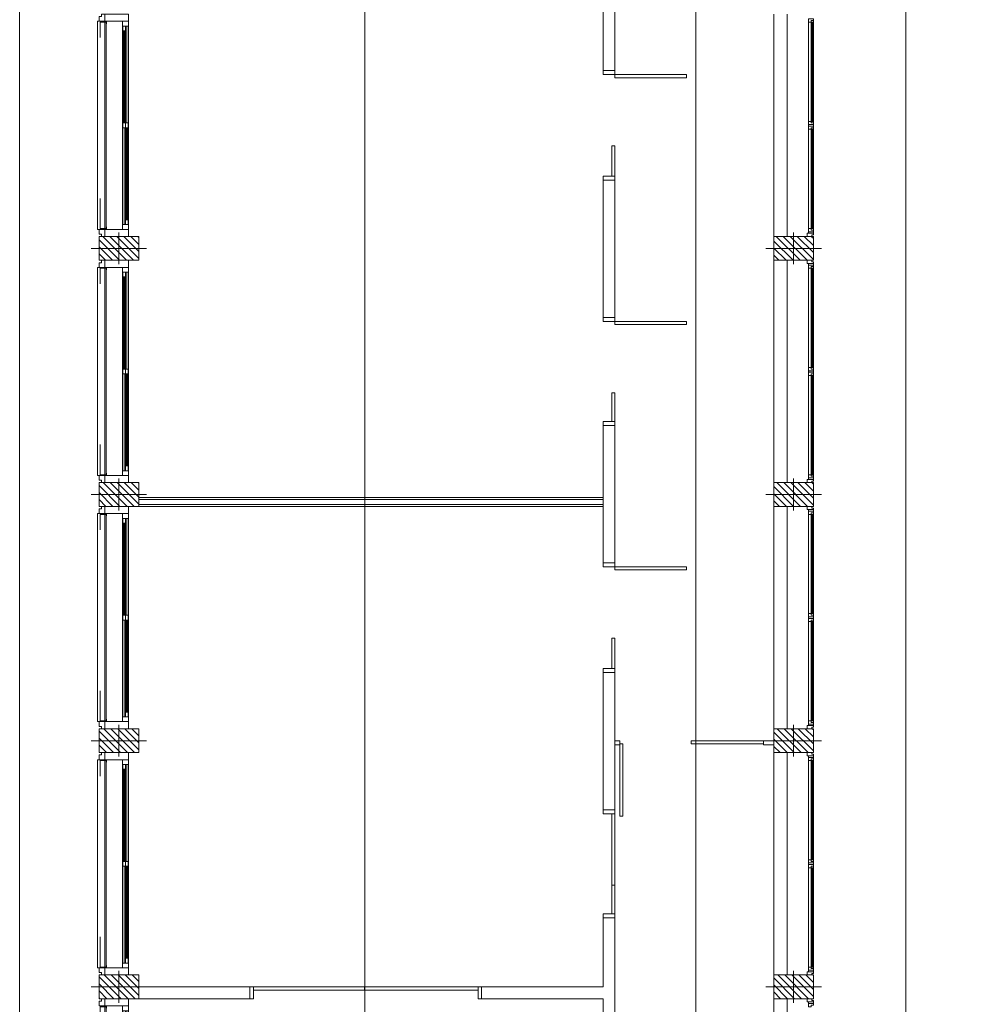
# Model space of a CAD drawing. Units: metres. Extents: x 38 to 364, y -5 to 69.
# Drawn here: x 42 to 44, y 16 to 18 of the extents above; entities that cross this region are included whole.
import ezdxf

# ---------------------------------------------------------------- set-up
doc = ezdxf.new("R2010")
doc.units = ezdxf.units.M
doc.header["$MEASUREMENT"] = 0
doc.linetypes.add('DGN Style 2', pattern=[5.064876, 3.038926, -2.02595])
for name, color, linetype, lineweight in [('0_AUXILIAR', 7, 'Continuous', 13), ('0_linies seccions', 7, 'Continuous', 0), ('0_Projectat', 7, 'Continuous', 0), ('0_Trames', 7, 'Continuous', 0), ('10_Envans', 7, 'Continuous', 13), ('10_Estructura', 7, 'Continuous', 30), ('10_Fusta', 45, 'Continuous', 0), ('10_Fusteria', 8, 'Continuous', 13), ('10_Portes i fusteria interior', 7, 'Continuous', 13), ('10_Vidre', 5, 'Continuous', 0)]:
    doc.layers.add(name, color=color, linetype=linetype, lineweight=lineweight)

# ---------------------------------------------------------------- blocks, each defined once
blk = doc.blocks.new('*U4396')
at = {"layer": '10_Fusteria', "lineweight": 0, "ltscale": 150}
for p, q in [((-0.625, 0.015), (0.625, 0.015)), ((-0.625, -0.015), (0.625, -0.015))]:
    blk.add_line(p, q, dxfattribs=at)
at = {"layer": '10_Fusteria', "lineweight": 13, "ltscale": 0.15, "flags": 128}
for points in [[(-0.625, 0.015), (-0.645, 0.015), (-0.645, -0.015), (-0.625, -0.015), (-0.625, 0.015)], [(0.625, 0.015), (0.645, 0.015), (0.645, -0.015), (0.625, -0.015), (0.625, 0.015)]]:
    blk.add_lwpolyline(points, close=True, dxfattribs=at)
at = {"layer": '10_Vidre', "color": 5, "lineweight": 13, "flags": 128}
blk.add_lwpolyline([(0.625, -0.004), (-0.625, -0.004), (-0.625, 0.004), (0.625, 0.004), (0.625, -0.004)], close=True, dxfattribs=at)
blk = doc.blocks.new('*U4397')
at = {"layer": '10_Fusteria', "lineweight": 0, "ltscale": 150}
for p, q in [((0.625, 0.015), (-0.625, 0.015)), ((0.625, -0.015), (-0.625, -0.015))]:
    blk.add_line(p, q, dxfattribs=at)
at = {"layer": '10_Fusteria', "lineweight": 13, "ltscale": 0.15, "flags": 128}
for points in [[(-0.625, 0.015), (-0.645, 0.015), (-0.645, -0.015), (-0.625, -0.015), (-0.625, 0.015)], [(0.625, 0.015), (0.645, 0.015), (0.645, -0.015), (0.625, -0.015), (0.625, 0.015)]]:
    blk.add_lwpolyline(points, close=True, dxfattribs=at)
at = {"layer": '10_Vidre', "color": 5, "lineweight": 13, "flags": 128}
blk.add_lwpolyline([(-0.625, -0.004), (0.625, -0.004), (0.625, 0.004), (-0.625, 0.004), (-0.625, -0.004)], close=True, dxfattribs=at)
blk = doc.blocks.new('*U4398')
at = {"layer": '10_Fusteria', "lineweight": 0, "ltscale": 150}
for p, q in [((-0.625, 0.015), (0.625, 0.015)), ((-0.625, -0.015), (0.625, -0.015))]:
    blk.add_line(p, q, dxfattribs=at)
at = {"layer": '10_Fusteria', "lineweight": 13, "ltscale": 0.15, "flags": 128}
for points in [[(-0.625, 0.015), (-0.645, 0.015), (-0.645, -0.015), (-0.625, -0.015), (-0.625, 0.015)], [(0.625, 0.015), (0.645, 0.015), (0.645, -0.015), (0.625, -0.015), (0.625, 0.015)]]:
    blk.add_lwpolyline(points, close=True, dxfattribs=at)
at = {"layer": '10_Vidre', "color": 5, "lineweight": 13, "flags": 128}
blk.add_lwpolyline([(0.625, -0.004), (-0.625, -0.004), (-0.625, 0.004), (0.625, 0.004), (0.625, -0.004)], close=True, dxfattribs=at)
blk = doc.blocks.new('*U4399')
at = {"layer": '10_Fusteria', "lineweight": 0, "ltscale": 150}
for p, q in [((0.625, 0.015), (-0.625, 0.015)), ((0.625, -0.015), (-0.625, -0.015))]:
    blk.add_line(p, q, dxfattribs=at)
at = {"layer": '10_Fusteria', "lineweight": 13, "ltscale": 0.15, "flags": 128}
for points in [[(-0.625, 0.015), (-0.645, 0.015), (-0.645, -0.015), (-0.625, -0.015), (-0.625, 0.015)], [(0.625, 0.015), (0.645, 0.015), (0.645, -0.015), (0.625, -0.015), (0.625, 0.015)]]:
    blk.add_lwpolyline(points, close=True, dxfattribs=at)
at = {"layer": '10_Vidre', "color": 5, "lineweight": 13, "flags": 128}
blk.add_lwpolyline([(-0.625, -0.004), (0.625, -0.004), (0.625, 0.004), (-0.625, 0.004), (-0.625, -0.004)], close=True, dxfattribs=at)
blk = doc.blocks.new('*U4400')
at = {"layer": '10_Fusteria', "lineweight": 0, "ltscale": 150}
for p, q in [((-0.625, 0.015), (0.625, 0.015)), ((-0.625, -0.015), (0.625, -0.015))]:
    blk.add_line(p, q, dxfattribs=at)
at = {"layer": '10_Fusteria', "lineweight": 13, "ltscale": 0.15, "flags": 128}
for points in [[(-0.625, 0.015), (-0.645, 0.015), (-0.645, -0.015), (-0.625, -0.015), (-0.625, 0.015)], [(0.625, 0.015), (0.645, 0.015), (0.645, -0.015), (0.625, -0.015), (0.625, 0.015)]]:
    blk.add_lwpolyline(points, close=True, dxfattribs=at)
at = {"layer": '10_Vidre', "color": 5, "lineweight": 13, "flags": 128}
blk.add_lwpolyline([(0.625, -0.004), (-0.625, -0.004), (-0.625, 0.004), (0.625, 0.004), (0.625, -0.004)], close=True, dxfattribs=at)
blk = doc.blocks.new('*U4401')
at = {"layer": '10_Fusteria', "lineweight": 0, "ltscale": 150}
for p, q in [((0.625, 0.015), (-0.625, 0.015)), ((0.625, -0.015), (-0.625, -0.015))]:
    blk.add_line(p, q, dxfattribs=at)
at = {"layer": '10_Fusteria', "lineweight": 13, "ltscale": 0.15, "flags": 128}
for points in [[(-0.625, 0.015), (-0.645, 0.015), (-0.645, -0.015), (-0.625, -0.015), (-0.625, 0.015)], [(0.625, 0.015), (0.645, 0.015), (0.645, -0.015), (0.625, -0.015), (0.625, 0.015)]]:
    blk.add_lwpolyline(points, close=True, dxfattribs=at)
at = {"layer": '10_Vidre', "color": 5, "lineweight": 13, "flags": 128}
blk.add_lwpolyline([(-0.625, -0.004), (0.625, -0.004), (0.625, 0.004), (-0.625, 0.004), (-0.625, -0.004)], close=True, dxfattribs=at)
blk = doc.blocks.new('*U4402')
at = {"layer": '10_Fusteria', "lineweight": 0, "ltscale": 150}
for p, q in [((-0.625, 0.015), (0.625, 0.015)), ((-0.625, -0.015), (0.625, -0.015))]:
    blk.add_line(p, q, dxfattribs=at)
at = {"layer": '10_Fusteria', "lineweight": 13, "ltscale": 0.15, "flags": 128}
for points in [[(-0.625, 0.015), (-0.645, 0.015), (-0.645, -0.015), (-0.625, -0.015), (-0.625, 0.015)], [(0.625, 0.015), (0.645, 0.015), (0.645, -0.015), (0.625, -0.015), (0.625, 0.015)]]:
    blk.add_lwpolyline(points, close=True, dxfattribs=at)
at = {"layer": '10_Vidre', "color": 5, "lineweight": 13, "flags": 128}
blk.add_lwpolyline([(0.625, -0.004), (-0.625, -0.004), (-0.625, 0.004), (0.625, 0.004), (0.625, -0.004)], close=True, dxfattribs=at)
blk = doc.blocks.new('*U4403')
at = {"layer": '10_Fusteria', "lineweight": 0, "ltscale": 150}
for p, q in [((0.625, 0.015), (-0.625, 0.015)), ((0.625, -0.015), (-0.625, -0.015))]:
    blk.add_line(p, q, dxfattribs=at)
at = {"layer": '10_Fusteria', "lineweight": 13, "ltscale": 0.15, "flags": 128}
for points in [[(-0.625, 0.015), (-0.645, 0.015), (-0.645, -0.015), (-0.625, -0.015), (-0.625, 0.015)], [(0.625, 0.015), (0.645, 0.015), (0.645, -0.015), (0.625, -0.015), (0.625, 0.015)]]:
    blk.add_lwpolyline(points, close=True, dxfattribs=at)
at = {"layer": '10_Vidre', "color": 5, "lineweight": 13, "flags": 128}
blk.add_lwpolyline([(-0.625, -0.004), (0.625, -0.004), (0.625, 0.004), (-0.625, 0.004), (-0.625, -0.004)], close=True, dxfattribs=at)
blk = doc.blocks.new('*U4490')
at = {"layer": '10_Fusteria', "linetype": 'Continuous', "lineweight": 0}
for p, q in [((-0.58, 0.016), (0.58, 0.016)), ((-0.58, -0.016), (0.58, -0.016))]:
    blk.add_line(p, q, dxfattribs=at)
at = {"layer": '10_Fusteria', "linetype": 'Continuous', "lineweight": 13, "extrusion": (0, 0, -1), "flags": 128}
for points in [[(0.64, 0.016), (0.58, 0.016), (0.58, -0.016), (0.64, -0.016), (0.64, 0.016)], [(-0.58, 0.016), (-0.64, 0.016), (-0.64, -0.016), (-0.58, -0.016), (-0.58, 0.016)]]:
    blk.add_lwpolyline(points, close=True, dxfattribs=at)
at = {"layer": '10_Vidre', "linetype": 'Continuous', "lineweight": 13, "extrusion": (0, 0, -1), "flags": 128}
blk.add_lwpolyline([(0.58, -0.004), (-0.58, -0.004), (-0.58, 0.004), (0.58, 0.004), (0.58, -0.004)], close=True, dxfattribs=at)
blk = doc.blocks.new('*U4491')
at = {"layer": '10_Fusteria', "linetype": 'Continuous', "lineweight": 0}
for p, q in [((-0.58, 0.016), (0.58, 0.016)), ((-0.58, -0.016), (0.58, -0.016))]:
    blk.add_line(p, q, dxfattribs=at)
at = {"layer": '10_Fusteria', "linetype": 'Continuous', "lineweight": 13, "extrusion": (0, 0, -1), "flags": 128}
for points in [[(0.64, 0.016), (0.58, 0.016), (0.58, -0.016), (0.64, -0.016), (0.64, 0.016)], [(-0.58, 0.016), (-0.64, 0.016), (-0.64, -0.016), (-0.58, -0.016), (-0.58, 0.016)]]:
    blk.add_lwpolyline(points, close=True, dxfattribs=at)
at = {"layer": '10_Vidre', "linetype": 'Continuous', "lineweight": 13, "extrusion": (0, 0, -1), "flags": 128}
blk.add_lwpolyline([(0.58, -0.004), (-0.58, -0.004), (-0.58, 0.004), (0.58, 0.004), (0.58, -0.004)], close=True, dxfattribs=at)
blk = doc.blocks.new('*U4489')
at = {"layer": '10_Envans', "linetype": 'Continuous', "lineweight": 13, "extrusion": (0, 0, -1), "flags": 128}
for points in [[(1.4, 0.11), (1.31, 0.11), (1.31, -0.185), (1.4, -0.185), (1.4, 0.11)], [(-1.4, 0.11), (-1.31, 0.11), (-1.31, -0.185), (-1.4, -0.185), (-1.4, 0.11)]]:
    blk.add_lwpolyline(points, close=True, dxfattribs=at)
at = {"layer": '10_Fusteria', "linetype": 'Continuous', "lineweight": 0}
for p, q in [((1.25, -0.11), (-1.25, -0.11)), ((-0.03, -0.164), (-1.25, -0.164)), ((-1.25, -0.185), (1.25, -0.185)), ((0.03, -0.131), (1.25, -0.131))]:
    blk.add_line(p, q, dxfattribs=at)
at = {"layer": '10_Fusteria', "lineweight": 13, "ltscale": 0.15, "extrusion": (0, 0, -1), "flags": 128}
for points in [[(1.4, 0.155), (1.37, 0.155), (1.37, 0.185), (1.31, 0.185), (1.31, 0.11), (1.4, 0.11), (1.4, 0.155)], [(-1.4, 0.155), (-1.37, 0.155), (-1.37, 0.185), (-1.31, 0.185), (-1.31, 0.11), (-1.4, 0.11), (-1.4, 0.155)]]:
    blk.add_lwpolyline(points, close=True, dxfattribs=at)
at = {"layer": '10_Fusteria', "linetype": 'DGN Style 2', "lineweight": 0, "extrusion": (0, 0, -1), "flags": 128}
blk.add_lwpolyline([(1.3, 0.11), (-1.3, 0.11), (-1.3, 0.17), (1.3, 0.17), (1.3, 0.11)], close=True, dxfattribs=at)
at = {"layer": '10_Fusteria', "linetype": 'Continuous', "lineweight": 13, "extrusion": (0, 0, -1), "flags": 128}
for points in [[(1.29, 0.11), (1.31, 0.11), (1.31, 0.09), (1.28, 0.09)], [(-1.29, 0.11), (-1.31, 0.11), (-1.31, 0.09), (-1.28, 0.09)]]:
    blk.add_lwpolyline(points, dxfattribs=at)
at = {"layer": '10_Fusteria', "linetype": 'Continuous', "lineweight": 0, "extrusion": (0, 0, -1), "flags": 128}
blk.add_lwpolyline([(1.3, 0.11), (-1.3, 0.11), (-1.3, 0.095), (1.3, 0.095), (1.3, 0.11)], close=True, dxfattribs=at)
at = {"layer": '10_Fusteria', "linetype": 'Continuous', "lineweight": 13, "extrusion": (0, 0, -1), "flags": 128}
for points in [[(1.31, -0.185), (1.25, -0.185), (1.25, -0.11), (1.31, -0.11), (1.31, -0.185)], [(-1.31, -0.185), (-1.25, -0.185), (-1.25, -0.11), (-1.31, -0.11), (-1.31, -0.185)]]:
    blk.add_lwpolyline(points, close=True, dxfattribs=at)
at = {"layer": '10_Fusteria', "linetype": 'Continuous', "lineweight": 13}
for name, p in [('*U4490', (-0.61, -0.131)), ('*U4491', (0.61, -0.164))]:
    blk.add_blockref(name, p, dxfattribs=at)
blk = doc.blocks.new('*U4493')
at = {"layer": '10_Fusteria', "linetype": 'Continuous', "lineweight": 0}
for p, q in [((-0.58, 0.016), (0.58, 0.016)), ((-0.58, -0.016), (0.58, -0.016))]:
    blk.add_line(p, q, dxfattribs=at)
at = {"layer": '10_Fusteria', "linetype": 'Continuous', "lineweight": 13, "extrusion": (0, 0, -1), "flags": 128}
for points in [[(0.64, 0.016), (0.58, 0.016), (0.58, -0.016), (0.64, -0.016), (0.64, 0.016)], [(-0.58, 0.016), (-0.64, 0.016), (-0.64, -0.016), (-0.58, -0.016), (-0.58, 0.016)]]:
    blk.add_lwpolyline(points, close=True, dxfattribs=at)
at = {"layer": '10_Vidre', "linetype": 'Continuous', "lineweight": 13, "extrusion": (0, 0, -1), "flags": 128}
blk.add_lwpolyline([(0.58, -0.004), (-0.58, -0.004), (-0.58, 0.004), (0.58, 0.004), (0.58, -0.004)], close=True, dxfattribs=at)
blk = doc.blocks.new('*U4494')
at = {"layer": '10_Fusteria', "linetype": 'Continuous', "lineweight": 0}
for p, q in [((-0.58, 0.016), (0.58, 0.016)), ((-0.58, -0.016), (0.58, -0.016))]:
    blk.add_line(p, q, dxfattribs=at)
at = {"layer": '10_Fusteria', "linetype": 'Continuous', "lineweight": 13, "extrusion": (0, 0, -1), "flags": 128}
for points in [[(0.64, 0.016), (0.58, 0.016), (0.58, -0.016), (0.64, -0.016), (0.64, 0.016)], [(-0.58, 0.016), (-0.64, 0.016), (-0.64, -0.016), (-0.58, -0.016), (-0.58, 0.016)]]:
    blk.add_lwpolyline(points, close=True, dxfattribs=at)
at = {"layer": '10_Vidre', "linetype": 'Continuous', "lineweight": 13, "extrusion": (0, 0, -1), "flags": 128}
blk.add_lwpolyline([(0.58, -0.004), (-0.58, -0.004), (-0.58, 0.004), (0.58, 0.004), (0.58, -0.004)], close=True, dxfattribs=at)
blk = doc.blocks.new('*U4492')
at = {"layer": '10_Envans', "linetype": 'Continuous', "lineweight": 13, "extrusion": (0, 0, -1), "flags": 128}
for points in [[(1.4, 0.11), (1.31, 0.11), (1.31, -0.185), (1.4, -0.185), (1.4, 0.11)], [(-1.4, 0.11), (-1.31, 0.11), (-1.31, -0.185), (-1.4, -0.185), (-1.4, 0.11)]]:
    blk.add_lwpolyline(points, close=True, dxfattribs=at)
at = {"layer": '10_Fusteria', "linetype": 'Continuous', "lineweight": 0}
for p, q in [((1.25, -0.11), (-1.25, -0.11)), ((-0.03, -0.164), (-1.25, -0.164)), ((-1.25, -0.185), (1.25, -0.185)), ((0.03, -0.131), (1.25, -0.131))]:
    blk.add_line(p, q, dxfattribs=at)
at = {"layer": '10_Fusteria', "lineweight": 13, "ltscale": 0.15, "extrusion": (0, 0, -1), "flags": 128}
for points in [[(1.4, 0.155), (1.37, 0.155), (1.37, 0.185), (1.31, 0.185), (1.31, 0.11), (1.4, 0.11), (1.4, 0.155)], [(-1.4, 0.155), (-1.37, 0.155), (-1.37, 0.185), (-1.31, 0.185), (-1.31, 0.11), (-1.4, 0.11), (-1.4, 0.155)]]:
    blk.add_lwpolyline(points, close=True, dxfattribs=at)
at = {"layer": '10_Fusteria', "linetype": 'DGN Style 2', "lineweight": 0, "extrusion": (0, 0, -1), "flags": 128}
blk.add_lwpolyline([(1.3, 0.11), (-1.3, 0.11), (-1.3, 0.17), (1.3, 0.17), (1.3, 0.11)], close=True, dxfattribs=at)
at = {"layer": '10_Fusteria', "linetype": 'Continuous', "lineweight": 13, "extrusion": (0, 0, -1), "flags": 128}
for points in [[(1.29, 0.11), (1.31, 0.11), (1.31, 0.09), (1.28, 0.09)], [(-1.29, 0.11), (-1.31, 0.11), (-1.31, 0.09), (-1.28, 0.09)]]:
    blk.add_lwpolyline(points, dxfattribs=at)
at = {"layer": '10_Fusteria', "linetype": 'Continuous', "lineweight": 0, "extrusion": (0, 0, -1), "flags": 128}
blk.add_lwpolyline([(1.3, 0.11), (-1.3, 0.11), (-1.3, 0.095), (1.3, 0.095), (1.3, 0.11)], close=True, dxfattribs=at)
at = {"layer": '10_Fusteria', "linetype": 'Continuous', "lineweight": 13, "extrusion": (0, 0, -1), "flags": 128}
for points in [[(1.31, -0.185), (1.25, -0.185), (1.25, -0.11), (1.31, -0.11), (1.31, -0.185)], [(-1.31, -0.185), (-1.25, -0.185), (-1.25, -0.11), (-1.31, -0.11), (-1.31, -0.185)]]:
    blk.add_lwpolyline(points, close=True, dxfattribs=at)
at = {"layer": '10_Fusteria', "linetype": 'Continuous', "lineweight": 13}
for name, p in [('*U4493', (-0.61, -0.131)), ('*U4494', (0.61, -0.164))]:
    blk.add_blockref(name, p, dxfattribs=at)
blk = doc.blocks.new('*U4496')
at = {"layer": '10_Fusteria', "linetype": 'Continuous', "lineweight": 0}
for p, q in [((-0.58, 0.016), (0.58, 0.016)), ((-0.58, -0.016), (0.58, -0.016))]:
    blk.add_line(p, q, dxfattribs=at)
at = {"layer": '10_Fusteria', "linetype": 'Continuous', "lineweight": 13, "extrusion": (0, 0, -1), "flags": 128}
for points in [[(0.64, 0.016), (0.58, 0.016), (0.58, -0.016), (0.64, -0.016), (0.64, 0.016)], [(-0.58, 0.016), (-0.64, 0.016), (-0.64, -0.016), (-0.58, -0.016), (-0.58, 0.016)]]:
    blk.add_lwpolyline(points, close=True, dxfattribs=at)
at = {"layer": '10_Vidre', "linetype": 'Continuous', "lineweight": 13, "extrusion": (0, 0, -1), "flags": 128}
blk.add_lwpolyline([(0.58, -0.004), (-0.58, -0.004), (-0.58, 0.004), (0.58, 0.004), (0.58, -0.004)], close=True, dxfattribs=at)
blk = doc.blocks.new('*U4497')
at = {"layer": '10_Fusteria', "linetype": 'Continuous', "lineweight": 0}
for p, q in [((-0.58, 0.016), (0.58, 0.016)), ((-0.58, -0.016), (0.58, -0.016))]:
    blk.add_line(p, q, dxfattribs=at)
at = {"layer": '10_Fusteria', "linetype": 'Continuous', "lineweight": 13, "extrusion": (0, 0, -1), "flags": 128}
for points in [[(0.64, 0.016), (0.58, 0.016), (0.58, -0.016), (0.64, -0.016), (0.64, 0.016)], [(-0.58, 0.016), (-0.64, 0.016), (-0.64, -0.016), (-0.58, -0.016), (-0.58, 0.016)]]:
    blk.add_lwpolyline(points, close=True, dxfattribs=at)
at = {"layer": '10_Vidre', "linetype": 'Continuous', "lineweight": 13, "extrusion": (0, 0, -1), "flags": 128}
blk.add_lwpolyline([(0.58, -0.004), (-0.58, -0.004), (-0.58, 0.004), (0.58, 0.004), (0.58, -0.004)], close=True, dxfattribs=at)
blk = doc.blocks.new('*U4495')
at = {"layer": '10_Envans', "linetype": 'Continuous', "lineweight": 13, "extrusion": (0, 0, -1), "flags": 128}
for points in [[(1.4, 0.11), (1.31, 0.11), (1.31, -0.185), (1.4, -0.185), (1.4, 0.11)], [(-1.4, 0.11), (-1.31, 0.11), (-1.31, -0.185), (-1.4, -0.185), (-1.4, 0.11)]]:
    blk.add_lwpolyline(points, close=True, dxfattribs=at)
at = {"layer": '10_Fusteria', "linetype": 'Continuous', "lineweight": 0}
for p, q in [((1.25, -0.11), (-1.25, -0.11)), ((-0.03, -0.164), (-1.25, -0.164)), ((-1.25, -0.185), (1.25, -0.185)), ((0.03, -0.131), (1.25, -0.131))]:
    blk.add_line(p, q, dxfattribs=at)
at = {"layer": '10_Fusteria', "lineweight": 13, "ltscale": 0.15, "extrusion": (0, 0, -1), "flags": 128}
for points in [[(1.4, 0.155), (1.37, 0.155), (1.37, 0.185), (1.31, 0.185), (1.31, 0.11), (1.4, 0.11), (1.4, 0.155)], [(-1.4, 0.155), (-1.37, 0.155), (-1.37, 0.185), (-1.31, 0.185), (-1.31, 0.11), (-1.4, 0.11), (-1.4, 0.155)]]:
    blk.add_lwpolyline(points, close=True, dxfattribs=at)
at = {"layer": '10_Fusteria', "linetype": 'DGN Style 2', "lineweight": 0, "extrusion": (0, 0, -1), "flags": 128}
blk.add_lwpolyline([(1.3, 0.11), (-1.3, 0.11), (-1.3, 0.17), (1.3, 0.17), (1.3, 0.11)], close=True, dxfattribs=at)
at = {"layer": '10_Fusteria', "linetype": 'Continuous', "lineweight": 13, "extrusion": (0, 0, -1), "flags": 128}
for points in [[(1.29, 0.11), (1.31, 0.11), (1.31, 0.09), (1.28, 0.09)], [(-1.29, 0.11), (-1.31, 0.11), (-1.31, 0.09), (-1.28, 0.09)]]:
    blk.add_lwpolyline(points, dxfattribs=at)
at = {"layer": '10_Fusteria', "linetype": 'Continuous', "lineweight": 0, "extrusion": (0, 0, -1), "flags": 128}
blk.add_lwpolyline([(1.3, 0.11), (-1.3, 0.11), (-1.3, 0.095), (1.3, 0.095), (1.3, 0.11)], close=True, dxfattribs=at)
at = {"layer": '10_Fusteria', "linetype": 'Continuous', "lineweight": 13, "extrusion": (0, 0, -1), "flags": 128}
for points in [[(1.31, -0.185), (1.25, -0.185), (1.25, -0.11), (1.31, -0.11), (1.31, -0.185)], [(-1.31, -0.185), (-1.25, -0.185), (-1.25, -0.11), (-1.31, -0.11), (-1.31, -0.185)]]:
    blk.add_lwpolyline(points, close=True, dxfattribs=at)
at = {"layer": '10_Fusteria', "linetype": 'Continuous', "lineweight": 13}
for name, p in [('*U4496', (-0.61, -0.131)), ('*U4497', (0.61, -0.164))]:
    blk.add_blockref(name, p, dxfattribs=at)
blk = doc.blocks.new('*U4499')
at = {"layer": '10_Fusteria', "linetype": 'Continuous', "lineweight": 0}
for p, q in [((-0.58, 0.016), (0.58, 0.016)), ((-0.58, -0.016), (0.58, -0.016))]:
    blk.add_line(p, q, dxfattribs=at)
at = {"layer": '10_Fusteria', "linetype": 'Continuous', "lineweight": 13, "extrusion": (0, 0, -1), "flags": 128}
for points in [[(0.64, 0.016), (0.58, 0.016), (0.58, -0.016), (0.64, -0.016), (0.64, 0.016)], [(-0.58, 0.016), (-0.64, 0.016), (-0.64, -0.016), (-0.58, -0.016), (-0.58, 0.016)]]:
    blk.add_lwpolyline(points, close=True, dxfattribs=at)
at = {"layer": '10_Vidre', "linetype": 'Continuous', "lineweight": 13, "extrusion": (0, 0, -1), "flags": 128}
blk.add_lwpolyline([(0.58, -0.004), (-0.58, -0.004), (-0.58, 0.004), (0.58, 0.004), (0.58, -0.004)], close=True, dxfattribs=at)
blk = doc.blocks.new('*U4500')
at = {"layer": '10_Fusteria', "linetype": 'Continuous', "lineweight": 0}
for p, q in [((-0.58, 0.016), (0.58, 0.016)), ((-0.58, -0.016), (0.58, -0.016))]:
    blk.add_line(p, q, dxfattribs=at)
at = {"layer": '10_Fusteria', "linetype": 'Continuous', "lineweight": 13, "extrusion": (0, 0, -1), "flags": 128}
for points in [[(0.64, 0.016), (0.58, 0.016), (0.58, -0.016), (0.64, -0.016), (0.64, 0.016)], [(-0.58, 0.016), (-0.64, 0.016), (-0.64, -0.016), (-0.58, -0.016), (-0.58, 0.016)]]:
    blk.add_lwpolyline(points, close=True, dxfattribs=at)
at = {"layer": '10_Vidre', "linetype": 'Continuous', "lineweight": 13, "extrusion": (0, 0, -1), "flags": 128}
blk.add_lwpolyline([(0.58, -0.004), (-0.58, -0.004), (-0.58, 0.004), (0.58, 0.004), (0.58, -0.004)], close=True, dxfattribs=at)
blk = doc.blocks.new('*U4498')
at = {"layer": '10_Envans', "linetype": 'Continuous', "lineweight": 13, "extrusion": (0, 0, -1), "flags": 128}
for points in [[(1.4, 0.11), (1.31, 0.11), (1.31, -0.185), (1.4, -0.185), (1.4, 0.11)], [(-1.4, 0.11), (-1.31, 0.11), (-1.31, -0.185), (-1.4, -0.185), (-1.4, 0.11)]]:
    blk.add_lwpolyline(points, close=True, dxfattribs=at)
at = {"layer": '10_Fusteria', "linetype": 'Continuous', "lineweight": 0}
for p, q in [((1.25, -0.11), (-1.25, -0.11)), ((-0.03, -0.164), (-1.25, -0.164)), ((-1.25, -0.185), (1.25, -0.185)), ((0.03, -0.131), (1.25, -0.131))]:
    blk.add_line(p, q, dxfattribs=at)
at = {"layer": '10_Fusteria', "lineweight": 13, "ltscale": 0.15, "extrusion": (0, 0, -1), "flags": 128}
for points in [[(1.4, 0.155), (1.37, 0.155), (1.37, 0.185), (1.31, 0.185), (1.31, 0.11), (1.4, 0.11), (1.4, 0.155)], [(-1.4, 0.155), (-1.37, 0.155), (-1.37, 0.185), (-1.31, 0.185), (-1.31, 0.11), (-1.4, 0.11), (-1.4, 0.155)]]:
    blk.add_lwpolyline(points, close=True, dxfattribs=at)
at = {"layer": '10_Fusteria', "linetype": 'DGN Style 2', "lineweight": 0, "extrusion": (0, 0, -1), "flags": 128}
blk.add_lwpolyline([(1.3, 0.11), (-1.3, 0.11), (-1.3, 0.17), (1.3, 0.17), (1.3, 0.11)], close=True, dxfattribs=at)
at = {"layer": '10_Fusteria', "linetype": 'Continuous', "lineweight": 13, "extrusion": (0, 0, -1), "flags": 128}
for points in [[(1.29, 0.11), (1.31, 0.11), (1.31, 0.09), (1.28, 0.09)], [(-1.29, 0.11), (-1.31, 0.11), (-1.31, 0.09), (-1.28, 0.09)]]:
    blk.add_lwpolyline(points, dxfattribs=at)
at = {"layer": '10_Fusteria', "linetype": 'Continuous', "lineweight": 0, "extrusion": (0, 0, -1), "flags": 128}
blk.add_lwpolyline([(1.3, 0.11), (-1.3, 0.11), (-1.3, 0.095), (1.3, 0.095), (1.3, 0.11)], close=True, dxfattribs=at)
at = {"layer": '10_Fusteria', "linetype": 'Continuous', "lineweight": 13, "extrusion": (0, 0, -1), "flags": 128}
for points in [[(1.31, -0.185), (1.25, -0.185), (1.25, -0.11), (1.31, -0.11), (1.31, -0.185)], [(-1.31, -0.185), (-1.25, -0.185), (-1.25, -0.11), (-1.31, -0.11), (-1.31, -0.185)]]:
    blk.add_lwpolyline(points, close=True, dxfattribs=at)
at = {"layer": '10_Fusteria', "linetype": 'Continuous', "lineweight": 13}
for name, p in [('*U4499', (-0.61, -0.131)), ('*U4500', (0.61, -0.164))]:
    blk.add_blockref(name, p, dxfattribs=at)
blk = doc.blocks.new('*U4502')
at = {"layer": '10_Fusteria', "linetype": 'Continuous', "lineweight": 0}
for p, q in [((-0.58, 0.016), (0.58, 0.016)), ((-0.58, -0.016), (0.58, -0.016))]:
    blk.add_line(p, q, dxfattribs=at)
at = {"layer": '10_Fusteria', "linetype": 'Continuous', "lineweight": 13, "extrusion": (0, 0, -1), "flags": 128}
for points in [[(0.64, 0.016), (0.58, 0.016), (0.58, -0.016), (0.64, -0.016), (0.64, 0.016)], [(-0.58, 0.016), (-0.64, 0.016), (-0.64, -0.016), (-0.58, -0.016), (-0.58, 0.016)]]:
    blk.add_lwpolyline(points, close=True, dxfattribs=at)
at = {"layer": '10_Vidre', "linetype": 'Continuous', "lineweight": 13, "extrusion": (0, 0, -1), "flags": 128}
blk.add_lwpolyline([(0.58, -0.004), (-0.58, -0.004), (-0.58, 0.004), (0.58, 0.004), (0.58, -0.004)], close=True, dxfattribs=at)
blk = doc.blocks.new('*U4503')
at = {"layer": '10_Fusteria', "linetype": 'Continuous', "lineweight": 0}
for p, q in [((-0.58, 0.016), (0.58, 0.016)), ((-0.58, -0.016), (0.58, -0.016))]:
    blk.add_line(p, q, dxfattribs=at)
at = {"layer": '10_Fusteria', "linetype": 'Continuous', "lineweight": 13, "extrusion": (0, 0, -1), "flags": 128}
for points in [[(0.64, 0.016), (0.58, 0.016), (0.58, -0.016), (0.64, -0.016), (0.64, 0.016)], [(-0.58, 0.016), (-0.64, 0.016), (-0.64, -0.016), (-0.58, -0.016), (-0.58, 0.016)]]:
    blk.add_lwpolyline(points, close=True, dxfattribs=at)
at = {"layer": '10_Vidre', "linetype": 'Continuous', "lineweight": 13, "extrusion": (0, 0, -1), "flags": 128}
blk.add_lwpolyline([(0.58, -0.004), (-0.58, -0.004), (-0.58, 0.004), (0.58, 0.004), (0.58, -0.004)], close=True, dxfattribs=at)
blk = doc.blocks.new('*U4501')
at = {"layer": '10_Envans', "linetype": 'Continuous', "lineweight": 13, "extrusion": (0, 0, -1), "flags": 128}
for points in [[(1.4, 0.11), (1.31, 0.11), (1.31, -0.185), (1.4, -0.185), (1.4, 0.11)], [(-1.4, 0.11), (-1.31, 0.11), (-1.31, -0.185), (-1.4, -0.185), (-1.4, 0.11)]]:
    blk.add_lwpolyline(points, close=True, dxfattribs=at)
at = {"layer": '10_Fusteria', "linetype": 'Continuous', "lineweight": 0}
for p, q in [((1.25, -0.11), (-1.25, -0.11)), ((-0.03, -0.164), (-1.25, -0.164)), ((-1.25, -0.185), (1.25, -0.185)), ((0.03, -0.131), (1.25, -0.131))]:
    blk.add_line(p, q, dxfattribs=at)
at = {"layer": '10_Fusteria', "lineweight": 13, "ltscale": 0.15, "extrusion": (0, 0, -1), "flags": 128}
for points in [[(1.4, 0.155), (1.37, 0.155), (1.37, 0.185), (1.31, 0.185), (1.31, 0.11), (1.4, 0.11), (1.4, 0.155)], [(-1.4, 0.155), (-1.37, 0.155), (-1.37, 0.185), (-1.31, 0.185), (-1.31, 0.11), (-1.4, 0.11), (-1.4, 0.155)]]:
    blk.add_lwpolyline(points, close=True, dxfattribs=at)
at = {"layer": '10_Fusteria', "linetype": 'DGN Style 2', "lineweight": 0, "extrusion": (0, 0, -1), "flags": 128}
blk.add_lwpolyline([(1.3, 0.11), (-1.3, 0.11), (-1.3, 0.17), (1.3, 0.17), (1.3, 0.11)], close=True, dxfattribs=at)
at = {"layer": '10_Fusteria', "linetype": 'Continuous', "lineweight": 13, "extrusion": (0, 0, -1), "flags": 128}
for points in [[(1.29, 0.11), (1.31, 0.11), (1.31, 0.09), (1.28, 0.09)], [(-1.29, 0.11), (-1.31, 0.11), (-1.31, 0.09), (-1.28, 0.09)]]:
    blk.add_lwpolyline(points, dxfattribs=at)
at = {"layer": '10_Fusteria', "linetype": 'Continuous', "lineweight": 0, "extrusion": (0, 0, -1), "flags": 128}
blk.add_lwpolyline([(1.3, 0.11), (-1.3, 0.11), (-1.3, 0.095), (1.3, 0.095), (1.3, 0.11)], close=True, dxfattribs=at)
at = {"layer": '10_Fusteria', "linetype": 'Continuous', "lineweight": 13, "extrusion": (0, 0, -1), "flags": 128}
for points in [[(1.31, -0.185), (1.25, -0.185), (1.25, -0.11), (1.31, -0.11), (1.31, -0.185)], [(-1.31, -0.185), (-1.25, -0.185), (-1.25, -0.11), (-1.31, -0.11), (-1.31, -0.185)]]:
    blk.add_lwpolyline(points, close=True, dxfattribs=at)
at = {"layer": '10_Fusteria', "linetype": 'Continuous', "lineweight": 13}
for name, p in [('*U4502', (-0.61, -0.131)), ('*U4503', (0.61, -0.164))]:
    blk.add_blockref(name, p, dxfattribs=at)
blk = doc.blocks.new('*U4074')
at = {"layer": '0_AUXILIAR', "lineweight": 0, "ltscale": 150}
for p, q in [((4.77, 10.002), (4.77, 9.882)), ((7.32, 10.002), (7.32, 9.882)), ((4.875, 9.942), (4.665, 9.942)), ((7.215, 9.942), (7.425, 9.942)), ((4.77, 9.072), (4.77, 8.952)), ((7.32, 9.072), (7.32, 8.952)), ((4.875, 9.012), (4.665, 9.012)), ((7.215, 9.012), (7.425, 9.012)), ((4.77, 8.142), (4.77, 8.022)), ((7.32, 8.142), (7.32, 8.022)), ((4.875, 8.082), (4.665, 8.082)), ((7.215, 8.082), (7.425, 8.082)), ((4.77, 7.212), (4.77, 7.092)), ((7.32, 7.212), (7.32, 7.092)), ((4.875, 7.152), (4.665, 7.152)), ((7.215, 7.152), (7.425, 7.152))]:
    blk.add_line(p, q, dxfattribs=at)
at = {"layer": '0_AUXILIAR', "ltscale": 150}
for p, q in [((7.215, 9.942), (7.425, 9.942)), ((7.215, 9.012), (7.425, 9.012)), ((7.215, 8.082), (7.425, 8.082)), ((7.215, 7.152), (7.425, 7.152))]:
    blk.add_line(p, q, dxfattribs=at)
at = {"layer": '0_linies seccions', "color": 5, "linetype": 'Continuous', "lineweight": 0, "flags": 128}
for points in [[(4.0455, -13.0458), (4.3455, -13.0458), (4.3455, 13.923), (4.0455, 13.923)], [(4.6455, -13.0458), (4.3455, -13.0458), (4.3455, 13.923), (4.6455, 13.923)], [(5.439, -13.0458), (5.139, -13.0458), (5.139, 13.923), (5.439, 13.923)], [(6.0906, -13.0458), (6.3906, -13.0458), (6.3906, 13.923), (6.0906, 13.923)], [(6.6906, -13.0458), (6.3906, -13.0458), (6.3906, 13.923), (6.6906, 13.923)], [(7.395, -13.0458), (7.695, -13.0458), (7.695, 13.923), (7.395, 13.923)]]:
    blk.add_lwpolyline(points, dxfattribs=at)
at = {"layer": '0_Projectat', "linetype": 'DGN Style 2', "lineweight": 0}
for p, q in [((4.794, 10.827), (4.794, 9.987)), ((4.794, 9.897), (4.794, 9.057)), ((4.794, 8.967), (4.794, 8.127)), ((4.794, 8.037), (4.794, 7.197)), ((4.794, 7.107), (4.794, 6.267))]:
    blk.add_line(p, q, dxfattribs=at)
at = {"layer": '0_Projectat', "color": 9, "lineweight": 0, "ltscale": 150}
for p, q in [((4.845, 9.987), (4.845, 10.827)), ((4.845, 9.057), (4.845, 9.897)), ((4.845, 8.127), (4.845, 8.967)), ((4.845, 7.197), (4.845, 8.037)), ((4.845, 6.267), (4.845, 7.107))]:
    blk.add_line(p, q, dxfattribs=at)
at = {"layer": '0_Trames', "color": 253, "lineweight": 0}
for p, q in [((4.7768, 9.897), (4.695, 9.9788)), ((4.8033, 9.897), (4.7133, 9.987)), ((4.8298, 9.897), (4.7398, 9.987)), ((4.845, 9.9083), (4.7664, 9.987)), ((4.845, 9.9348), (4.7929, 9.987)), ((4.845, 9.9613), (4.8194, 9.987)), ((7.3224, 9.897), (7.245, 9.9743)), ((7.3489, 9.897), (7.2589, 9.987)), ((7.3754, 9.897), (7.2854, 9.987)), ((7.395, 9.9039), (7.3119, 9.987)), ((7.395, 9.9304), (7.3385, 9.987)), ((7.395, 9.9569), (7.365, 9.987)), ((7.395, 9.9834), (7.3915, 9.987)), ((4.7503, 9.897), (4.695, 9.9522)), ((7.2959, 9.897), (7.245, 9.9478)), ((4.7238, 9.897), (4.695, 9.9257)), ((4.6973, 9.897), (4.695, 9.8992)), ((7.2694, 9.897), (7.245, 9.9213)), ((4.7787, 8.967), (4.695, 9.0507)), ((4.8052, 8.967), (4.7152, 9.057)), ((4.8318, 8.967), (4.7418, 9.057)), ((4.845, 8.9802), (4.7683, 9.057)), ((4.845, 9.0067), (4.7948, 9.057)), ((4.845, 9.0333), (4.8213, 9.057)), ((7.3243, 8.967), (7.245, 9.0463)), ((7.3508, 8.967), (7.2608, 9.057)), ((7.3773, 8.967), (7.2873, 9.057)), ((7.395, 8.9758), (7.3139, 9.057)), ((7.395, 9.0023), (7.3404, 9.057)), ((7.395, 9.0288), (7.3669, 9.057)), ((7.395, 9.0554), (7.3934, 9.057)), ((4.7522, 8.967), (4.695, 9.0242)), ((7.2978, 8.967), (7.245, 9.0198)), ((4.7257, 8.967), (4.695, 8.9976)), ((4.6992, 8.967), (4.695, 8.9711)), ((7.2713, 8.967), (7.245, 8.9932)), ((4.7807, 8.037), (4.695, 8.1226)), ((4.8072, 8.037), (4.7172, 8.127)), ((4.8337, 8.037), (4.7437, 8.127)), ((4.845, 8.0522), (4.7702, 8.127)), ((4.845, 8.0787), (4.7967, 8.127)), ((4.845, 8.1052), (4.8232, 8.127)), ((7.3262, 8.037), (7.245, 8.1182)), ((7.3528, 8.037), (7.2628, 8.127)), ((7.3793, 8.037), (7.2893, 8.127)), ((7.395, 8.0477), (7.3158, 8.127)), ((7.395, 8.0743), (7.3423, 8.127)), ((7.395, 8.1008), (7.3688, 8.127)), ((4.7541, 8.037), (4.695, 8.0961)), ((7.2997, 8.037), (7.245, 8.0917)), ((4.7276, 8.037), (4.695, 8.0696)), ((4.7011, 8.037), (4.695, 8.0431)), ((7.2732, 8.037), (7.245, 8.0652)), ((7.2467, 8.037), (7.245, 8.0386)), ((4.7826, 7.107), (4.695, 7.1945)), ((4.8091, 7.107), (4.7191, 7.197)), ((4.8356, 7.107), (4.7456, 7.197)), ((4.845, 7.1241), (4.7721, 7.197)), ((4.845, 7.1506), (4.7986, 7.197)), ((4.845, 7.1771), (4.8252, 7.197)), ((7.3282, 7.107), (7.245, 7.1901)), ((7.3547, 7.107), (7.2647, 7.197)), ((7.3812, 7.107), (7.2912, 7.197)), ((7.395, 7.1197), (7.3177, 7.197)), ((7.395, 7.1462), (7.3442, 7.197)), ((7.395, 7.1727), (7.3707, 7.197)), ((4.7561, 7.107), (4.695, 7.168)), ((7.3016, 7.107), (7.245, 7.1636)), ((4.7295, 7.107), (4.695, 7.1415)), ((4.703, 7.107), (4.695, 7.115)), ((7.2751, 7.107), (7.245, 7.1371)), ((7.2486, 7.107), (7.245, 7.1106))]:
    blk.add_line(p, q, dxfattribs=at)
at = {"layer": '10_Envans', "ltscale": 150, "flags": 128}
for points in [[(5.49, 10.2), (5.445, 10.2), (5.445, 9.681), (5.49, 9.681), (5.49, 9.942), (5.949, 9.942), (5.949, 9.987), (5.49, 9.987), (5.49, 10.2)], [(6.8251, 9.942), (6.8251, 9.987), (7.245, 9.987), (7.245, 9.942), (6.8251, 9.942)], [(5.49, 8.754), (5.445, 8.754), (5.445, 9.273), (5.49, 9.273), (5.49, 8.754)], [(4.884, 9.012), (4.884, 9.027), (4.845, 9.027), (4.845, 9.012), (4.884, 9.012)], [(5.427, 9.012), (5.427, 9.027), (5.445, 9.027), (5.445, 9.012), (5.427, 9.012)], [(5.445, 6.894), (5.445, 7.413), (5.49, 7.413), (5.49, 6.894), (5.445, 6.894)]]:
    blk.add_lwpolyline(points, close=True, dxfattribs=at)
at = {"layer": '10_Envans', "lineweight": 0, "ltscale": 150, "flags": 128}
blk.add_lwpolyline([(6.8251, 9.942), (6.8251, 9.987), (7.245, 9.987), (7.245, 9.942), (6.8251, 9.942)], close=True, dxfattribs=at)
at = {"layer": '10_Envans', "ltscale": 0.15, "flags": 128}
for points in [[(5.445, 7.821), (5.445, 8.34), (5.49, 8.34), (5.49, 7.821), (5.445, 7.821)], [(5.49, 8.127), (5.49, 8.1192), (7.245, 8.1192), (7.245, 8.127), (5.49, 8.127)], [(5.49, 8.1012), (5.49, 8.0934), (7.245, 8.0934), (7.245, 8.1012), (5.49, 8.1012)], [(5.445, 5.961), (5.445, 6.48), (5.49, 6.48), (5.49, 5.961), (5.445, 5.961)]]:
    blk.add_lwpolyline(points, close=True, dxfattribs=at)
at = {"layer": '10_Estructura', "color": 7, "lineweight": 13, "ltscale": 150, "flags": 128}
for points in [[(4.695, 9.897), (4.695, 9.987), (4.845, 9.987), (4.845, 9.897), (4.695, 9.897)], [(7.245, 9.897), (7.245, 9.987), (7.395, 9.987), (7.395, 9.897), (7.245, 9.897)], [(4.695, 8.967), (4.695, 9.057), (4.845, 9.057), (4.845, 8.967), (4.695, 8.967)], [(7.245, 8.967), (7.245, 9.057), (7.395, 9.057), (7.395, 8.967), (7.245, 8.967)], [(4.695, 8.037), (4.695, 8.127), (4.845, 8.127), (4.845, 8.037), (4.695, 8.037)], [(7.245, 8.037), (7.245, 8.127), (7.395, 8.127), (7.395, 8.037), (7.245, 8.037)], [(4.695, 7.107), (4.695, 7.197), (4.845, 7.197), (4.845, 7.107), (4.695, 7.107)], [(7.245, 7.107), (7.245, 7.197), (7.395, 7.197), (7.395, 7.107), (7.245, 7.107)]]:
    blk.add_lwpolyline(points, close=True, dxfattribs=at)
at = {"layer": '10_Fusteria', "lineweight": 0, "ltscale": 150}
for p, q in [((4.713, 9.867), (4.713, 9.492)), ((4.713, 9.087), (4.713, 9.462)), ((4.713, 8.937), (4.713, 8.562)), ((4.713, 8.157), (4.713, 8.532)), ((4.713, 8.007), (4.713, 7.632)), ((4.713, 7.227), (4.713, 7.602)), ((4.713, 7.077), (4.713, 6.702)), ((4.713, 6.297), (4.713, 6.672))]:
    blk.add_line(p, q, dxfattribs=at)
at = {"layer": '10_Fusteria', "lineweight": 13, "ltscale": 0.15, "flags": 128}
for points in [[(4.695, 10.005), (4.695, 10.011), (4.704, 10.011), (4.704, 10.017), (4.713, 10.017), (4.713, 10.005), (4.695, 10.005)], [(4.695, 9.999), (4.695, 10.005), (4.713, 10.005), (4.713, 9.999), (4.695, 9.999)], [(4.701, 9.987), (4.701, 9.993), (4.695, 9.993), (4.695, 9.999), (4.719, 9.999), (4.719, 9.987), (4.701, 9.987)], [(4.701, 9.897), (4.701, 9.891), (4.695, 9.891), (4.695, 9.885), (4.719, 9.885), (4.719, 9.897), (4.701, 9.897)], [(4.695, 9.885), (4.695, 9.879), (4.713, 9.879), (4.713, 9.885), (4.695, 9.885)], [(4.695, 9.879), (4.695, 9.873), (4.704, 9.873), (4.704, 9.867), (4.713, 9.867), (4.713, 9.879), (4.695, 9.879)], [(4.695, 9.48), (4.695, 9.486), (4.704, 9.486), (4.704, 9.492), (4.713, 9.492), (4.713, 9.48), (4.695, 9.48)], [(4.695, 9.474), (4.695, 9.48), (4.713, 9.48), (4.713, 9.474), (4.695, 9.474)], [(4.695, 9.474), (4.695, 9.468), (4.704, 9.468), (4.704, 9.462), (4.713, 9.462), (4.713, 9.474), (4.695, 9.474)], [(4.695, 9.075), (4.695, 9.081), (4.704, 9.081), (4.704, 9.087), (4.713, 9.087), (4.713, 9.075), (4.695, 9.075)], [(4.695, 9.069), (4.695, 9.075), (4.713, 9.075), (4.713, 9.069), (4.695, 9.069)], [(4.701, 9.057), (4.701, 9.063), (4.695, 9.063), (4.695, 9.069), (4.719, 9.069), (4.719, 9.057), (4.701, 9.057)], [(4.701, 8.967), (4.701, 8.961), (4.695, 8.961), (4.695, 8.955), (4.719, 8.955), (4.719, 8.967), (4.701, 8.967)], [(4.695, 8.955), (4.695, 8.949), (4.713, 8.949), (4.713, 8.955), (4.695, 8.955)], [(4.695, 8.949), (4.695, 8.943), (4.704, 8.943), (4.704, 8.937), (4.713, 8.937), (4.713, 8.949), (4.695, 8.949)], [(4.695, 8.55), (4.695, 8.556), (4.704, 8.556), (4.704, 8.562), (4.713, 8.562), (4.713, 8.55), (4.695, 8.55)], [(4.695, 8.544), (4.695, 8.55), (4.713, 8.55), (4.713, 8.544), (4.695, 8.544)], [(4.695, 8.544), (4.695, 8.538), (4.704, 8.538), (4.704, 8.532), (4.713, 8.532), (4.713, 8.544), (4.695, 8.544)], [(4.695, 8.145), (4.695, 8.151), (4.704, 8.151), (4.704, 8.157), (4.713, 8.157), (4.713, 8.145), (4.695, 8.145)], [(4.695, 8.139), (4.695, 8.145), (4.713, 8.145), (4.713, 8.139), (4.695, 8.139)], [(4.701, 8.127), (4.701, 8.133), (4.695, 8.133), (4.695, 8.139), (4.719, 8.139), (4.719, 8.127), (4.701, 8.127)], [(4.701, 8.037), (4.701, 8.031), (4.695, 8.031), (4.695, 8.025), (4.719, 8.025), (4.719, 8.037), (4.701, 8.037)], [(4.695, 8.025), (4.695, 8.019), (4.713, 8.019), (4.713, 8.025), (4.695, 8.025)], [(4.695, 8.019), (4.695, 8.013), (4.704, 8.013), (4.704, 8.007), (4.713, 8.007), (4.713, 8.019), (4.695, 8.019)], [(4.695, 7.62), (4.695, 7.626), (4.704, 7.626), (4.704, 7.632), (4.713, 7.632), (4.713, 7.62), (4.695, 7.62)], [(4.695, 7.614), (4.695, 7.62), (4.713, 7.62), (4.713, 7.614), (4.695, 7.614)], [(4.695, 7.614), (4.695, 7.608), (4.704, 7.608), (4.704, 7.602), (4.713, 7.602), (4.713, 7.614), (4.695, 7.614)], [(4.695, 7.215), (4.695, 7.221), (4.704, 7.221), (4.704, 7.227), (4.713, 7.227), (4.713, 7.215), (4.695, 7.215)], [(4.695, 7.209), (4.695, 7.215), (4.713, 7.215), (4.713, 7.209), (4.695, 7.209)], [(4.701, 7.197), (4.701, 7.203), (4.695, 7.203), (4.695, 7.209), (4.719, 7.209), (4.719, 7.197), (4.701, 7.197)], [(4.701, 7.107), (4.701, 7.101), (4.695, 7.101), (4.695, 7.095), (4.719, 7.095), (4.719, 7.107), (4.701, 7.107)], [(4.695, 7.095), (4.695, 7.089), (4.713, 7.089), (4.713, 7.095), (4.695, 7.095)], [(4.695, 7.089), (4.695, 7.083), (4.704, 7.083), (4.704, 7.077), (4.713, 7.077), (4.713, 7.089), (4.695, 7.089)], [(4.695, 6.69), (4.695, 6.696), (4.704, 6.696), (4.704, 6.702), (4.713, 6.702), (4.713, 6.69), (4.695, 6.69)], [(4.695, 6.684), (4.695, 6.69), (4.713, 6.69), (4.713, 6.684), (4.695, 6.684)], [(4.695, 6.684), (4.695, 6.678), (4.704, 6.678), (4.704, 6.672), (4.713, 6.672), (4.713, 6.684), (4.695, 6.684)], [(4.695, 6.285), (4.695, 6.291), (4.704, 6.291), (4.704, 6.297), (4.713, 6.297), (4.713, 6.285), (4.695, 6.285)]]:
    blk.add_lwpolyline(points, close=True, dxfattribs=at)
at = {"layer": '10_Fusteria', "linetype": 'Continuous', "lineweight": 0, "flags": 128}
for points in [[(7.395, 9.87), (7.401, 9.87), (7.401, 9.084), (7.395, 9.084)], [(7.395, 8.94), (7.401, 8.94), (7.401, 8.154), (7.395, 8.154)], [(7.395, 8.01), (7.401, 8.01), (7.401, 7.224), (7.395, 7.224)], [(7.395, 7.08), (7.401, 7.08), (7.401, 6.294), (7.395, 6.294)]]:
    blk.add_lwpolyline(points, dxfattribs=at)
at = {"layer": '10_Portes i fusteria interior', "ltscale": 150, "flags": 128}
for points in [[(5.949, 9.942), (5.949, 9.987), (5.9625, 9.987), (5.9625, 9.942), (5.949, 9.942)], [(6.8251, 9.987), (6.8251, 9.942), (6.8116, 9.942), (6.8116, 9.987), (6.8251, 9.987)], [(6.3915, 9.942), (5.9625, 9.942), (5.9625, 9.954), (6.3915, 9.954), (6.3915, 9.942)], [(6.3916, 9.954), (6.8116, 9.954), (6.8116, 9.942), (6.3916, 9.942), (6.3916, 9.954)], [(5.415, 9.024), (5.427, 9.024), (5.427, 9.297), (5.415, 9.297), (5.415, 9.024)], [(4.884, 9.012), (4.884, 9.024), (5.157, 9.024), (5.157, 9.012), (4.884, 9.012)]]:
    blk.add_lwpolyline(points, close=True, dxfattribs=at)
at = {"layer": '10_Portes i fusteria interior', "lineweight": 0, "ltscale": 150, "flags": 128}
for points in [[(5.49, 9.666), (5.49, 9.681), (5.445, 9.681), (5.445, 9.666), (5.49, 9.666)], [(5.457, 9.558), (5.445, 9.558), (5.445, 9.666), (5.457, 9.666), (5.457, 9.558)], [(5.445, 9.288), (5.457, 9.288), (5.457, 9.558), (5.445, 9.558), (5.445, 9.288)], [(5.49, 9.273), (5.49, 9.288), (5.445, 9.288), (5.445, 9.273), (5.49, 9.273)], [(5.49, 8.739), (5.49, 8.754), (5.445, 8.754), (5.445, 8.739), (5.49, 8.739)], [(5.457, 8.625), (5.445, 8.625), (5.445, 8.739), (5.457, 8.739), (5.457, 8.625)], [(5.445, 8.355), (5.445, 8.367), (5.175, 8.367), (5.175, 8.355), (5.445, 8.355)], [(5.49, 8.34), (5.49, 8.355), (5.445, 8.355), (5.445, 8.34), (5.49, 8.34)], [(5.49, 7.806), (5.49, 7.821), (5.445, 7.821), (5.445, 7.806), (5.49, 7.806)], [(5.457, 7.698), (5.445, 7.698), (5.445, 7.806), (5.457, 7.806), (5.457, 7.698)], [(5.445, 7.428), (5.445, 7.44), (5.175, 7.44), (5.175, 7.428), (5.445, 7.428)], [(5.49, 7.413), (5.49, 7.428), (5.445, 7.428), (5.445, 7.413), (5.49, 7.413)], [(5.49, 6.879), (5.49, 6.894), (5.445, 6.894), (5.445, 6.879), (5.49, 6.879)], [(5.457, 6.765), (5.445, 6.765), (5.445, 6.879), (5.457, 6.879), (5.457, 6.765)], [(5.445, 6.495), (5.445, 6.507), (5.175, 6.507), (5.175, 6.495), (5.445, 6.495)], [(5.49, 6.48), (5.49, 6.495), (5.445, 6.495), (5.445, 6.48), (5.49, 6.48)]]:
    blk.add_lwpolyline(points, close=True, dxfattribs=at)
at = {"layer": '10_Envans', "linetype": 'Continuous', "lineweight": 13, "extrusion": (0, 0, -1), "xscale": 0.3, "yscale": 0.3, "zscale": 0.3, "rotation": 90.00000000000001}
for name, p in [('*U4501', (-7.3395, 10.407)), ('*U4498', (-7.3395, 9.477)), ('*U4495', (-7.3395, 8.547)), ('*U4492', (-7.3395, 7.617)), ('*U4489', (-7.3395, 6.687))]:
    blk.add_blockref(name, p, dxfattribs=at)
at = {"layer": '10_Fusteria', "lineweight": 0, "ltscale": 150, "xscale": 0.3, "yscale": 0.3, "zscale": 0.3, "rotation": 90}
for name, p in [('*U4403', (4.6996, 9.6795)), ('*U4402', (4.6996, 9.2745)), ('*U4401', (4.6996, 8.7495)), ('*U4400', (4.6996, 8.3445)), ('*U4399', (4.6996, 7.8195)), ('*U4398', (4.6996, 7.4145)), ('*U4397', (4.6996, 6.8895)), ('*U4396', (4.6996, 6.4845))]:
    blk.add_blockref(name, p, dxfattribs=at)
blk = doc.blocks.new('*U4073')
at = {"layer": '10_Portes i fusteria interior', "lineweight": 0, "ltscale": 150, "rotation": 180}
blk.add_blockref('*U4074', (0.0068, 0.5292), dxfattribs=at)

msp = doc.modelspace()

# ---------------------------------------------------------------- block references
at = {"layer": '10_Fusta', "color": 7, "linetype": 'Continuous', "lineweight": 13, "xscale": 0.5, "yscale": 0.5, "zscale": 0.5}
msp.add_blockref('*U4073', (45.6572, 20.8024), dxfattribs=at)

doc.saveas('drawing.dxf')
